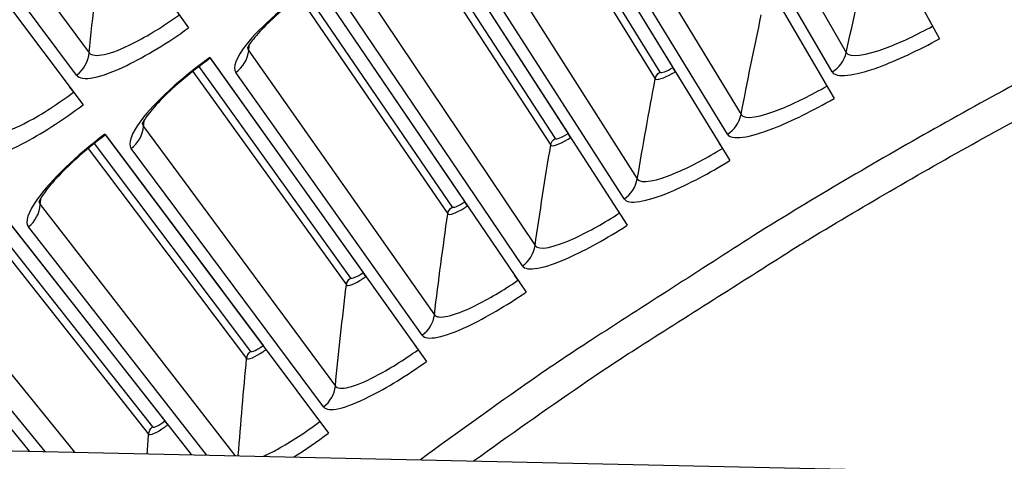
# Model space of a CAD drawing. Units: inches. Extents: x 2 to 86, y 1 to 67.
# Drawn here: x 15.7 to 17.3, y 22.7 to 23.4 of the extents above; entities that cross this region are included whole.
import ezdxf

# ---------------------------------------------------------------- set-up
doc = ezdxf.new("R2010")
doc.units = ezdxf.units.IN
doc.header["$LTSCALE"] = 4
doc.header["$MEASUREMENT"] = 0
doc.layers.add('Visible (ANSI)', color=7, linetype='Continuous')
doc.layers.add('Visible Narrow (ANSI)', color=7, linetype='Continuous')

msp = doc.modelspace()

# ---------------------------------------------------------------- linework, layer by layer
at = {"layer": 'Visible (ANSI)'}
for p, q in [((15.61266, 23.944), (16.01604, 23.37807)), ((16.92572, 23.88159), (17.21284, 23.36075)), ((15.4314, 23.81162), (15.84774, 23.25515)), ((16.74556, 23.77954), (17.04462, 23.26547)), ((16.56779, 23.67337), (16.87865, 23.16633)), ((16.56849, 23.67224), (16.78773, 23.31462)), ((16.39253, 23.56311), (16.71501, 23.06339)), ((16.39325, 23.562), (16.62069, 23.20954)), ((16.21986, 23.44884), (16.55379, 22.95669)), ((16.2206, 23.44774), (16.45613, 23.10063)), ((17.19719, 23.38912), (17.20177, 23.38081)), ((16.04987, 23.33061), (16.39507, 22.84631)), ((16.05064, 23.32953), (16.29412, 22.98795)), ((16.79177, 23.30803), (16.78773, 23.31462)), ((17.02833, 23.29347), (17.0331, 23.28527)), ((15.82636, 23.28373), (15.83257, 23.27544)), ((15.88266, 23.20849), (16.23895, 22.73228)), ((16.62488, 23.20305), (16.62069, 23.20954)), ((15.88345, 23.20742), (16.13475, 22.87155)), ((16.86171, 23.19395), (16.86667, 23.18586)), ((16.46046, 23.09424), (16.45613, 23.10063)), ((16.69744, 23.09061), (16.70258, 23.08264)), ((15.71831, 23.08254), (16.02023, 22.69785)), ((15.71913, 23.08149), (15.97812, 22.75151)), ((16.2986, 22.98166), (16.29412, 22.98795)), ((16.5356, 22.98351), (16.54092, 22.97565)), ((15.55692, 22.95282), (15.76203, 22.70356)), ((15.55776, 22.9518), (15.76203, 22.70356)), ((16.13938, 22.86537), (16.13475, 22.87155)), ((16.37627, 22.87269), (16.38178, 22.86496)), ((16.21954, 22.75823), (16.22523, 22.75063)), ((15.98288, 22.74544), (15.97812, 22.75151))]:
    msp.add_line(p, q, dxfattribs=at)
at = {"layer": 'Visible (ANSI)', "color": 84}
msp.add_line((14.98434, 22.72074), (18.48426, 22.64342), dxfattribs=at)
at = {"layer": 'Visible (ANSI)'}
for radius, start, end in [(11.5, 180.118962, 180.018962), (11.48, 13.660321, 13.560321), (11.475, 180.118962, 180.018962), (11.455, 13.660321, 13.560321)]:
    msp.add_arc((21.25468, 16.02861), radius, start, end, dxfattribs=at)
for points, knots in [([(16.2206, 23.44774), (16.20579, 23.43769), (16.19118, 23.42692), (16.16496, 23.40591), (16.15294, 23.39539), (16.13316, 23.3763), (16.12497, 23.36737), (16.11671, 23.35701), (16.11462, 23.35415), (16.11174, 23.34982), (16.11079, 23.34819), (16.10974, 23.34621), (16.10953, 23.34568), (16.10953, 23.34568), (16.10953, 23.34568), (16.10953, 23.34568)], [0, 0, 0, 0, 0.13657186, 0.13657186, 0.27005144, 0.27005144, 0.39883182, 0.39883182, 0.45542513, 0.45542513, 0.50299201, 0.50299201, 0.54203447, 0.54203447, 0.54204653, 0.54204653, 0.54204653, 0.54204653]), ([(16.05064, 23.32953), (16.03606, 23.31914), (16.02171, 23.30803), (15.99598, 23.28642), (15.98421, 23.27563), (15.96487, 23.25609), (15.95689, 23.24697), (15.94887, 23.23643), (15.94685, 23.23352), (15.94407, 23.22912), (15.94315, 23.22746), (15.94216, 23.22546), (15.94195, 23.22493), (15.94195, 23.22493), (15.94195, 23.22493), (15.94195, 23.22493)], [0, 0, 0, 0, 0.13657186, 0.13657186, 0.27005144, 0.27005144, 0.39883182, 0.39883182, 0.45542514, 0.45542514, 0.50299201, 0.50299201, 0.54203448, 0.54203448, 0.54204654, 0.54204654, 0.54204654, 0.54204654]), ([(15.88345, 23.20743), (15.86912, 23.1967), (15.85502, 23.18527), (15.8298, 23.16307), (15.81829, 23.152), (15.7994, 23.13202), (15.79164, 23.12273), (15.78386, 23.112), (15.78191, 23.10904), (15.77923, 23.10458), (15.77835, 23.10291), (15.7774, 23.10088), (15.77721, 23.10035), (15.77721, 23.10035), (15.77721, 23.10035), (15.77721, 23.10035)], [0, 0, 0, 0, 0.13657187, 0.13657187, 0.27005144, 0.27005144, 0.39883183, 0.39883183, 0.45542515, 0.45542515, 0.50299202, 0.50299202, 0.54203449, 0.54203449, 0.54204655, 0.54204655, 0.54204655, 0.54204655])]:
    msp.add_open_spline(points, degree=3, knots=knots, dxfattribs=at)
at = {"layer": 'Visible Narrow (ANSI)'}
for p, q in [((15.50058, 23.82194), (15.85762, 23.33836)), ((15.83743, 23.30263), (15.47906, 23.78385)), ((16.80825, 23.78479), (17.0641, 23.3385)), ((17.04168, 23.30774), (16.78447, 23.75215)), ((16.63035, 23.68006), (16.89643, 23.23979)), ((16.53927, 23.65329), (16.75974, 23.29679)), ((16.54954, 23.66019), (16.76706, 23.30738)), ((16.87474, 23.20852), (16.60733, 23.64688)), ((16.45492, 23.57125), (16.73109, 23.13724)), ((16.36447, 23.54238), (16.59312, 23.19107)), ((16.37458, 23.54952), (16.60019, 23.20182)), ((16.71012, 23.10548), (16.43267, 23.53754)), ((16.28204, 23.45841), (16.56817, 23.0309)), ((16.20223, 23.43483), (16.43581, 23.09244)), ((16.19229, 23.42747), (16.42899, 23.08152)), ((16.54793, 22.99866), (16.26057, 23.42421)), ((16.98711, 23.36433), (16.98711, 23.36433)), ((16.11182, 23.34161), (16.40774, 22.92082)), ((16.0228, 23.30861), (16.26742, 22.96822)), ((16.03257, 23.3162), (16.27399, 22.97929)), ((16.38825, 22.88813), (16.09115, 23.30692)), ((16.81887, 23.26384), (16.81887, 23.26384)), ((15.94433, 23.22092), (16.24989, 22.80707)), ((15.8657, 23.19368), (16.11483, 22.86244)), ((15.85611, 23.18587), (16.10852, 22.85122)), ((16.23117, 22.77393), (15.92447, 23.18576)), ((16.65299, 23.15949), (16.65299, 23.15949)), ((15.77968, 23.09639), (16.08959, 22.69632)), ((15.7017, 23.06734), (15.95841, 22.74194)), ((15.69229, 23.05931), (15.95236, 22.73058)), ((16.0446, 22.69732), (15.76064, 23.06078)), ((16.48957, 23.05134), (16.48957, 23.05134)), ((15.61795, 22.96809), (15.83412, 22.70197)), ((15.78736, 22.703), (15.59973, 22.93205)), ((16.32869, 22.93944), (16.32869, 22.93944)), ((16.17044, 22.82386), (16.17044, 22.82386)), ((16.01489, 22.70466), (16.01489, 22.70466))]:
    msp.add_line(p, q, dxfattribs=at)
at = {"layer": 'Visible Narrow (ANSI)', "flags": 128}
for points in [[(18.42915, 23.7807, 0.00503), (18.2247, 23.70384, 0.0096713), (18.11958, 23.66075, 0.000389), (17.83684, 23.53817, 0.00503), (17.81508, 23.52845, 0.00503), (17.66489, 23.45774, 0.00503), (17.51616, 23.38401, 0.00503), (17.36893, 23.30731, 0.00503), (17.22328, 23.22766, 0.00503), (17.07926, 23.1451, 0.00503), (16.93694, 23.05965, 0.00503), (16.91676, 23.04698, 0.000389), (16.65758, 22.88026, 0.0096713), (16.56329, 22.81689, 0.00503), (16.38567, 22.68978)], [(16.47028, 22.68791, -0.004887), (16.64282, 22.80933, -0.0094067), (16.73422, 22.86983, -0.0003676), (16.98601, 23.02948, -0.004887), (17.00507, 23.04129, -0.004887), (17.14296, 23.12301, -0.004887), (17.28242, 23.20203, -0.004887), (17.4234, 23.2783, -0.004887), (17.56584, 23.35181, -0.004887), (17.70969, 23.42251, -0.004887), (17.85489, 23.49039, -0.004887), (17.87539, 23.49949, -0.0003676), (18.14914, 23.61757, -0.0094067), (18.25062, 23.65901, -0.004887), (18.44814, 23.73316)]]:
    msp.add_lwpolyline(points, format="xyb", dxfattribs=at)
at = {"layer": 'Visible Narrow (ANSI)'}
for points in [[(15.85762, 23.33836), (15.86333, 23.39617), (15.86963, 23.4541), (15.87653, 23.51215)], [(17.0641, 23.3385), (17.07553, 23.39113), (17.08752, 23.44382), (17.10008, 23.49655)], [(16.89643, 23.23979), (16.90665, 23.29268), (16.91742, 23.34563), (16.92876, 23.39864)], [(16.11182, 23.34161), (16.11223, 23.34501), (16.11265, 23.34841), (16.11307, 23.35181)], [(15.83743, 23.30263), (15.84872, 23.31104), (15.85624, 23.32434), (15.85762, 23.33836)], [(16.09115, 23.30692), (16.10244, 23.31494), (16.11014, 23.32785), (16.11182, 23.34161)], [(16.11024, 23.34711), (16.11025, 23.34494), (16.11078, 23.34309), (16.11182, 23.34161)], [(17.04168, 23.30774), (17.05298, 23.31428), (17.06132, 23.32572), (17.0641, 23.3385)], [(16.75974, 23.29679), (16.76056, 23.3011), (16.76329, 23.30505), (16.76706, 23.30738)], [(16.76706, 23.30738), (16.76834, 23.3053), (16.77818, 23.30876), (16.78773, 23.31462)], [(16.73109, 23.13724), (16.74008, 23.19035), (16.74963, 23.24353), (16.75974, 23.29679)], [(16.87474, 23.20852), (16.88588, 23.21532), (16.89396, 23.22696), (16.89643, 23.23979)], [(15.94263, 23.22638), (15.94269, 23.22421), (15.94326, 23.22238), (15.94433, 23.22092)], [(15.94433, 23.22092), (15.94467, 23.22433), (15.94501, 23.22774), (15.94535, 23.23114)], [(15.92447, 23.18576), (15.93558, 23.19403), (15.94297, 23.20712), (15.94433, 23.22092)], [(16.60019, 23.20182), (16.60152, 23.19977), (16.61128, 23.20346), (16.62069, 23.20954)], [(16.59312, 23.19107), (16.59384, 23.1954), (16.59648, 23.19941), (16.60019, 23.20182)], [(16.56817, 23.0309), (16.57593, 23.0842), (16.58424, 23.13759), (16.59312, 23.19107)], [(16.71012, 23.10548), (16.72111, 23.11253), (16.72891, 23.12435), (16.73109, 23.13724)], [(15.77785, 23.10181), (15.77797, 23.09964), (15.77858, 23.09782), (15.77968, 23.09639)], [(15.77968, 23.09639), (15.77994, 23.0998), (15.7802, 23.10322), (15.78046, 23.10664)], [(16.43581, 23.09244), (16.43718, 23.09042), (16.44685, 23.09434), (16.45613, 23.10063)], [(15.76064, 23.06078), (15.77155, 23.06931), (15.77864, 23.08256), (15.77968, 23.09639)], [(16.42899, 23.08152), (16.4296, 23.08587), (16.43215, 23.08994), (16.43581, 23.09244)], [(16.40774, 22.92082), (16.41426, 22.97429), (16.42135, 23.02786), (16.42899, 23.08152)], [(16.54793, 22.99866), (16.55875, 23.00596), (16.56628, 23.01796), (16.56817, 23.0309)], [(16.26742, 22.96822), (16.26794, 22.97258), (16.27039, 22.97671), (16.27399, 22.97929)], [(16.27399, 22.97929), (16.27541, 22.97731), (16.28499, 22.98144), (16.29412, 22.98795)], [(16.24989, 22.80707), (16.25518, 22.86067), (16.26103, 22.91439), (16.26742, 22.96822)], [(16.38825, 22.88813), (16.3989, 22.89568), (16.40615, 22.90785), (16.40774, 22.92082)], [(16.11483, 22.86244), (16.1163, 22.86049), (16.12578, 22.86484), (16.13475, 22.87155)], [(16.09521, 22.6962), (16.09914, 22.74775), (16.10358, 22.79943), (16.10852, 22.85122)], [(16.10852, 22.85122), (16.10894, 22.85559), (16.11129, 22.85977), (16.11483, 22.86244)], [(16.23117, 22.77393), (16.24164, 22.78173), (16.24861, 22.79406), (16.24989, 22.80707)], [(15.95236, 22.73058), (15.95268, 22.73496), (15.95494, 22.73919), (15.95841, 22.74194)], [(15.95841, 22.74194), (15.95993, 22.74002), (15.9693, 22.7446), (15.97812, 22.75151)], [(15.95017, 22.6994), (15.95088, 22.70979), (15.95161, 22.72018), (15.95236, 22.73058)], [(16.18374, 22.69427), (16.20174, 22.70557), (16.22061, 22.71856), (16.23895, 22.73228)]]:
    msp.add_open_spline(points, degree=3, dxfattribs=at)
for points, knots in [([(16.21986, 23.44884), (16.17267, 23.41682), (16.13005, 23.37934), (16.10761, 23.35078), (16.09154, 23.33032), (16.08569, 23.31461), (16.09115, 23.30692)], [1.5707963, 1.5707963, 1.5707963, 1.5707963, 2.4851799, 2.4851799, 2.4851799, 3.1415927, 3.1415927, 3.1415927, 3.1415927]), ([(15.85762, 23.33836), (15.86444, 23.32913), (15.89144, 23.33509), (15.92776, 23.35347), (15.95047, 23.36496), (15.97648, 23.38098), (16.00134, 23.3987)], [1.5707963, 1.5707963, 1.5707963, 1.5707963, 2.5368431, 2.5368431, 2.5368431, 3.1415927, 3.1415927, 3.1415927, 3.1415927]), ([(15.83743, 23.30263), (15.84551, 23.29178), (15.87587, 23.29786), (15.91748, 23.31815), (15.9473, 23.3327), (15.98249, 23.35415), (16.01604, 23.37807)], [-3.1415927, -3.1415927, -3.1415927, -3.1415927, -2.2272091, -2.2272091, -2.2272091, -1.5707963, -1.5707963, -1.5707963, -1.5707963]), ([(17.0641, 23.3385), (17.06901, 23.32993), (17.09414, 23.3332), (17.12935, 23.34663), (17.15137, 23.35503), (17.17697, 23.36714), (17.20177, 23.38081)], [1.5707963, 1.5707963, 1.5707963, 1.5707963, 2.5368431, 2.5368431, 2.5368431, 3.1415927, 3.1415927, 3.1415927, 3.1415927]), ([(17.04168, 23.30774), (17.04751, 23.29767), (17.07568, 23.3008), (17.11591, 23.31553), (17.14475, 23.32609), (17.17936, 23.34229), (17.21284, 23.36075)], [-3.1415927, -3.1415927, -3.1415927, -3.1415927, -2.2272091, -2.2272091, -2.2272091, -1.5707963, -1.5707963, -1.5707963, -1.5707963]), ([(16.04987, 23.33061), (16.00343, 23.29751), (15.96169, 23.25906), (15.93992, 23.22999), (15.92432, 23.20916), (15.91884, 23.19332), (15.92447, 23.18576)], [1.5707963, 1.5707963, 1.5707963, 1.5707963, 2.4851799, 2.4851799, 2.4851799, 3.1415927, 3.1415927, 3.1415927, 3.1415927]), ([(16.75974, 23.29679), (16.7615, 23.29394), (16.77342, 23.29762), (16.78661, 23.30501), (16.78833, 23.30597), (16.79006, 23.30699), (16.79177, 23.30803)], [1.5707963, 1.5707963, 1.5707963, 1.5707963, 2.9603056, 2.9603056, 2.9603056, 3.1415927, 3.1415927, 3.1415927, 3.1415927]), ([(15.69028, 23.2118), (15.69731, 23.20272), (15.72417, 23.20931), (15.76005, 23.22852), (15.78249, 23.24053), (15.80812, 23.25715), (15.83257, 23.27544)], [1.5707963, 1.5707963, 1.5707963, 1.5707963, 2.5368431, 2.5368431, 2.5368431, 3.1415927, 3.1415927, 3.1415927, 3.1415927]), ([(16.89643, 23.23979), (16.90154, 23.23134), (16.92659, 23.23519), (16.96148, 23.24943), (16.9833, 23.25833), (17.00862, 23.27103), (17.0331, 23.28527)], [1.5707963, 1.5707963, 1.5707963, 1.5707963, 2.5368431, 2.5368431, 2.5368431, 3.1415927, 3.1415927, 3.1415927, 3.1415927]), ([(16.87474, 23.20852), (16.88079, 23.19859), (16.90888, 23.20237), (16.94876, 23.21803), (16.97735, 23.22925), (17.01158, 23.24625), (17.04462, 23.26547)], [-3.1415927, -3.1415927, -3.1415927, -3.1415927, -2.2272091, -2.2272091, -2.2272091, -1.5707963, -1.5707963, -1.5707963, -1.5707963]), ([(15.67092, 23.17561), (15.67925, 23.16495), (15.70946, 23.17173), (15.75059, 23.19298), (15.78007, 23.2082), (15.81475, 23.23047), (15.84774, 23.25515)], [-3.1415927, -3.1415927, -3.1415927, -3.1415927, -2.2272091, -2.2272091, -2.2272091, -1.5707963, -1.5707963, -1.5707963, -1.5707963]), ([(15.88266, 23.20849), (15.837, 23.17432), (15.79616, 23.13492), (15.77506, 23.10535), (15.75995, 23.08417), (15.75484, 23.0682), (15.76064, 23.06078)], [1.5707963, 1.5707963, 1.5707963, 1.5707963, 2.4851799, 2.4851799, 2.4851799, 3.1415927, 3.1415927, 3.1415927, 3.1415927]), ([(16.59312, 23.19107), (16.59494, 23.18826), (16.60678, 23.19221), (16.6198, 23.1999), (16.62149, 23.20091), (16.6232, 23.20196), (16.62488, 23.20305)], [1.5707963, 1.5707963, 1.5707963, 1.5707963, 2.9603056, 2.9603056, 2.9603056, 3.1415927, 3.1415927, 3.1415927, 3.1415927]), ([(16.73109, 23.13724), (16.7364, 23.12891), (16.76135, 23.13333), (16.7959, 23.14837), (16.81751, 23.15778), (16.84253, 23.17106), (16.86667, 23.18586)], [1.5707963, 1.5707963, 1.5707963, 1.5707963, 2.5368431, 2.5368431, 2.5368431, 3.1415927, 3.1415927, 3.1415927, 3.1415927]), ([(16.71012, 23.10548), (16.71641, 23.09569), (16.7444, 23.10012), (16.78391, 23.11669), (16.81223, 23.12857), (16.84606, 23.14635), (16.87865, 23.16633)], [-3.1415927, -3.1415927, -3.1415927, -3.1415927, -2.2272091, -2.2272091, -2.2272091, -1.5707963, -1.5707963, -1.5707963, -1.5707963]), ([(16.42899, 23.08152), (16.43087, 23.07876), (16.44262, 23.08298), (16.45545, 23.09098), (16.45712, 23.09202), (16.4588, 23.09311), (16.46046, 23.09424)], [1.5707963, 1.5707963, 1.5707963, 1.5707963, 2.9603056, 2.9603056, 2.9603056, 3.1415927, 3.1415927, 3.1415927, 3.1415927]), ([(16.56817, 23.0309), (16.57366, 23.02269), (16.5985, 23.02769), (16.6327, 23.04353), (16.65408, 23.05343), (16.67879, 23.06728), (16.70258, 23.08264)], [1.5707963, 1.5707963, 1.5707963, 1.5707963, 2.5368431, 2.5368431, 2.5368431, 3.1415927, 3.1415927, 3.1415927, 3.1415927]), ([(16.54793, 22.99866), (16.55444, 22.98902), (16.58233, 22.9941), (16.62144, 23.01157), (16.64948, 23.0241), (16.68289, 23.04266), (16.71501, 23.06339)], [-3.1415927, -3.1415927, -3.1415927, -3.1415927, -2.2272091, -2.2272091, -2.2272091, -1.5707963, -1.5707963, -1.5707963, -1.5707963]), ([(16.26742, 22.96822), (16.26938, 22.96551), (16.28102, 22.97), (16.29366, 22.97828), (16.29531, 22.97936), (16.29697, 22.98049), (16.2986, 22.98166)], [1.5707963, 1.5707963, 1.5707963, 1.5707963, 2.9603056, 2.9603056, 2.9603056, 3.1415927, 3.1415927, 3.1415927, 3.1415927]), ([(16.40774, 22.92082), (16.41342, 22.91274), (16.43814, 22.91832), (16.47196, 22.93494), (16.49311, 22.94533), (16.51749, 22.95975), (16.54092, 22.97565)], [1.5707963, 1.5707963, 1.5707963, 1.5707963, 2.5368431, 2.5368431, 2.5368431, 3.1415927, 3.1415927, 3.1415927, 3.1415927]), ([(16.38825, 22.88813), (16.39498, 22.87864), (16.42274, 22.88436), (16.46144, 22.90273), (16.48919, 22.91591), (16.52216, 22.93523), (16.55379, 22.95669)], [-3.1415927, -3.1415927, -3.1415927, -3.1415927, -2.2272091, -2.2272091, -2.2272091, -1.5707963, -1.5707963, -1.5707963, -1.5707963]), ([(16.10852, 22.85122), (16.11054, 22.84855), (16.12207, 22.85331), (16.13452, 22.86188), (16.13615, 22.863), (16.13777, 22.86417), (16.13938, 22.86537)], [1.5707963, 1.5707963, 1.5707963, 1.5707963, 2.9603056, 2.9603056, 2.9603056, 3.1415927, 3.1415927, 3.1415927, 3.1415927]), ([(16.24989, 22.80707), (16.25576, 22.79913), (16.28034, 22.80527), (16.31377, 22.82267), (16.33467, 22.83354), (16.35871, 22.84853), (16.38178, 22.86496)], [1.5707963, 1.5707963, 1.5707963, 1.5707963, 2.5368431, 2.5368431, 2.5368431, 3.1415927, 3.1415927, 3.1415927, 3.1415927]), ([(16.23117, 22.77393), (16.23812, 22.76461), (16.26574, 22.77096), (16.304, 22.79023), (16.33143, 22.80404), (16.36395, 22.82412), (16.39507, 22.84631)], [-3.1415927, -3.1415927, -3.1415927, -3.1415927, -2.2272091, -2.2272091, -2.2272091, -1.5707963, -1.5707963, -1.5707963, -1.5707963]), ([(15.95236, 22.73058), (15.95444, 22.72796), (15.96586, 22.73298), (15.97811, 22.74184), (15.97971, 22.743), (15.98131, 22.7442), (15.98288, 22.74544)], [1.5707963, 1.5707963, 1.5707963, 1.5707963, 2.9603056, 2.9603056, 2.9603056, 3.1415927, 3.1415927, 3.1415927, 3.1415927]), ([(16.1354, 22.69542), (16.14238, 22.69847), (16.15003, 22.70227), (16.15822, 22.70677), (16.17886, 22.71813), (16.20255, 22.73366), (16.22523, 22.75063)], [2.29723331, 2.29723331, 2.29723331, 2.29723331, 2.53684307, 2.53684307, 2.53684307, 3.14159265, 3.14159265, 3.14159265, 3.14159265])]:
    msp.add_open_spline(points, degree=3, knots=knots, dxfattribs=at)

doc.saveas('drawing.dxf')
